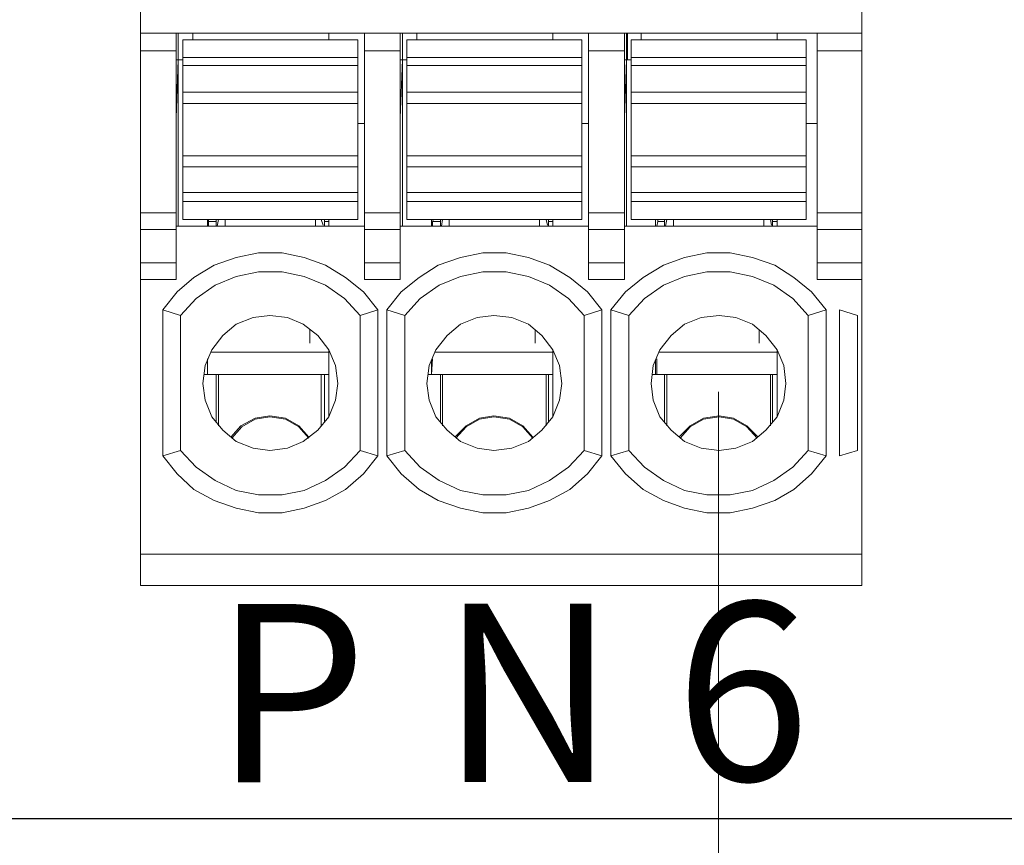
# Model space of a CAD drawing. Units: millimetres. Extents: x 3451 to 4821, y -305 to 220.
# Drawn here: x 4332 to 4343, y -111 to -102 of the extents above; entities that cross this region are included whole.
import ezdxf

# ---------------------------------------------------------------- set-up
doc = ezdxf.new("R2010")
doc.units = ezdxf.units.MM
doc.linetypes.add('DASH', pattern=[0.35, 0.25, -0.1])
doc.layers.get('0').update_dxf_attribs({"lineweight": 18})
doc.layers.add('layer 1', color=7, linetype='Continuous')
doc.styles.add('字体', font='SimSun.ttf')

# ---------------------------------------------------------------- blocks, each defined once
blk = doc.blocks.new('*U114')
at = {"layer": 'layer 1', "lineweight": 13}
for points in [[(-4.048, 5.919), (-4.048, 5.919), (-4.048, -5.919), (-4.048, -5.919)], [(4.048, 5.919), (4.048, 5.919), (4.048, -5.919), (4.048, -5.919)], [(-1.333, 0.275), (-1.333, 0.275), (-4.048, 0.275), (-4.048, 0.275)], [(-3.648, 0.275), (-3.648, 0.275), (-3.648, -2.49), (-3.648, -2.49)], [(-3.623, 0.275), (-3.623, 0.275), (-3.623, -0.025), (-3.623, -0.025)], [(-3.623, -0.025), (-3.623, -0.025), (-3.623, 0.275), (-3.623, 0.275)], [(-3.46, 0.275), (-3.46, 0.275), (-3.46, 0.2), (-3.46, 0.2)], [(-1.933, 0.275), (-1.933, 0.275), (-1.933, 0.2), (-1.933, 0.2)], [(-1.533, 0.275), (-1.533, 0.275), (-1.533, -2.49), (-1.533, -2.49)], [(4.048, 0.275), (4.048, 0.275), (-1.333, 0.275), (-1.333, 0.275)], [(-1.133, 0.275), (-1.133, 0.275), (-1.133, -2.49), (-1.133, -2.49)], [(-1.108, 0.275), (-1.108, 0.275), (-1.108, -0.025), (-1.108, -0.025)], [(-1.108, -0.025), (-1.108, -0.025), (-1.108, 0.275), (-1.108, 0.275)], [(-0.945, 0.275), (-0.945, 0.275), (-0.945, 0.2), (-0.945, 0.2)], [(0.582, 0.275), (0.582, 0.275), (0.582, 0.2), (0.582, 0.2)], [(0.982, 0.275), (0.982, 0.275), (0.982, -2.49), (0.982, -2.49)], [(1.383, 0.275), (1.383, 0.275), (1.383, -2.49), (1.383, -2.49)], [(1.408, -0.025), (1.408, -0.025), (1.408, 0.275), (1.408, 0.275)], [(1.42, 0.275), (1.42, 0.275), (1.42, -0.025), (1.42, -0.025)], [(1.571, 0.275), (1.571, 0.275), (1.571, 0.2), (1.571, 0.2)], [(3.097, 0.275), (3.097, 0.275), (3.097, 0.2), (3.097, 0.2)], [(3.548, 0.275), (3.548, 0.275), (3.548, -2.49), (3.548, -2.49)], [(-3.573, 0.2), (-3.573, 0.2), (-1.608, 0.2), (-1.608, 0.2)], [(-3.573, 0.2), (-3.573, 0.2), (-3.573, -1.814), (-3.573, -1.814)], [(-1.608, 0.2), (-1.608, 0.2), (-1.608, -1.814), (-1.608, -1.814)], [(-1.057, 0.2), (-1.057, 0.2), (0.907, 0.2), (0.907, 0.2)], [(-1.057, 0.2), (-1.057, 0.2), (-1.057, -1.814), (-1.057, -1.814)], [(0.907, 0.2), (0.907, 0.2), (0.907, -1.814), (0.907, -1.814)], [(1.458, 0.2), (1.458, 0.2), (1.458, -1.814), (1.458, -1.814)], [(1.458, 0.2), (1.458, 0.2), (3.422, 0.2), (3.422, 0.2)], [(3.422, 0.2), (3.422, 0.2), (3.422, -1.814), (3.422, -1.814)], [(-3.648, 0.075), (-3.648, 0.075), (-4.048, 0.075), (-4.048, 0.075)], [(-1.333, 0.075), (-1.333, 0.075), (-1.533, 0.075), (-1.533, 0.075)], [(-1.133, 0.075), (-1.133, 0.075), (-1.333, 0.075), (-1.333, 0.075)], [(1.383, 0.075), (1.383, 0.075), (0.982, 0.075), (0.982, 0.075)], [(3.748, 0.075), (3.748, 0.075), (3.548, 0.075), (3.548, 0.075)], [(4.048, 0.075), (4.048, 0.075), (3.548, 0.075), (3.548, 0.075)], [(-3.648, -0.025), (-3.648, -0.025), (-3.623, -0.025), (-3.623, -0.025)], [(-3.623, -0.025), (-3.623, -0.025), (-3.648, -0.676), (-3.648, -0.676)], [(-3.573, -0.025), (-3.573, -0.025), (-3.623, -0.025), (-3.623, -0.025)], [(-3.623, -0.025), (-3.623, -0.025), (-3.623, -1.89), (-3.623, -1.89)], [(-3.573, 0), (-3.573, 0), (-1.608, 0), (-1.608, 0)], [(-3.573, -0.088), (-3.573, -0.088), (-1.608, -0.088), (-1.608, -0.088)], [(-1.108, -0.025), (-1.108, -0.025), (-1.133, -0.676), (-1.133, -0.676)], [(-1.133, -0.025), (-1.133, -0.025), (-1.108, -0.025), (-1.108, -0.025)], [(-1.108, -0.025), (-1.108, -0.025), (-1.108, -1.89), (-1.108, -1.89)], [(-1.057, -0.025), (-1.057, -0.025), (-1.108, -0.025), (-1.108, -0.025)], [(-1.057, 0), (-1.057, 0), (0.907, 0), (0.907, 0)], [(-1.057, -0.088), (-1.057, -0.088), (0.907, -0.088), (0.907, -0.088)], [(1.408, -0.025), (1.408, -0.025), (1.383, -0.676), (1.383, -0.676)], [(1.383, -0.025), (1.383, -0.025), (1.408, -0.025), (1.408, -0.025)], [(1.408, -0.025), (1.408, -0.025), (1.408, -1.89), (1.408, -1.89)], [(1.458, -0.025), (1.458, -0.025), (1.408, -0.025), (1.408, -0.025)], [(1.458, 0), (1.458, 0), (3.422, 0), (3.422, 0)], [(1.458, -0.088), (1.458, -0.088), (3.422, -0.088), (3.422, -0.088)], [(-3.573, -0.388), (-3.573, -0.388), (-1.608, -0.388), (-1.608, -0.388)], [(-1.057, -0.388), (-1.057, -0.388), (0.907, -0.388), (0.907, -0.388)], [(1.458, -0.388), (1.458, -0.388), (3.422, -0.388), (3.422, -0.388)], [(-3.573, -0.513), (-3.573, -0.513), (-1.608, -0.513), (-1.608, -0.513)], [(-1.057, -0.513), (-1.057, -0.513), (0.907, -0.513), (0.907, -0.513)], [(1.458, -0.513), (1.458, -0.513), (3.422, -0.513), (3.422, -0.513)], [(-1.533, -0.738), (-1.533, -0.738), (-1.608, -0.738), (-1.608, -0.738)], [(0.982, -0.738), (0.982, -0.738), (0.907, -0.738), (0.907, -0.738)], [(3.498, -0.738), (3.498, -0.738), (3.422, -0.738), (3.422, -0.738)], [(3.548, -0.738), (3.548, -0.738), (3.472, -0.738), (3.472, -0.738)], [(-3.573, -1.101), (-3.573, -1.101), (-1.608, -1.101), (-1.608, -1.101)], [(-1.057, -1.101), (-1.057, -1.101), (0.907, -1.101), (0.907, -1.101)], [(1.458, -1.101), (1.458, -1.101), (3.422, -1.101), (3.422, -1.101)], [(-3.573, -1.226), (-3.573, -1.226), (-1.608, -1.226), (-1.608, -1.226)], [(-1.057, -1.226), (-1.057, -1.226), (0.907, -1.226), (0.907, -1.226)], [(1.458, -1.226), (1.458, -1.226), (3.422, -1.226), (3.422, -1.226)], [(-3.573, -1.514), (-3.573, -1.514), (-1.608, -1.514), (-1.608, -1.514)], [(-1.057, -1.514), (-1.057, -1.514), (0.907, -1.514), (0.907, -1.514)], [(1.458, -1.514), (1.458, -1.514), (3.422, -1.514), (3.422, -1.514)], [(-3.573, -1.614), (-3.573, -1.614), (-1.608, -1.614), (-1.608, -1.614)], [(-1.057, -1.614), (-1.057, -1.614), (0.907, -1.614), (0.907, -1.614)], [(1.458, -1.614), (1.458, -1.614), (3.422, -1.614), (3.422, -1.614)], [(-4.048, -1.739), (-4.048, -1.739), (-3.648, -1.739), (-3.648, -1.739)], [(-1.533, -1.739), (-1.533, -1.739), (-1.333, -1.739), (-1.333, -1.739)], [(-1.333, -1.739), (-1.333, -1.739), (-1.133, -1.739), (-1.133, -1.739)], [(0.982, -1.739), (0.982, -1.739), (1.383, -1.739), (1.383, -1.739)], [(3.548, -1.739), (3.548, -1.739), (3.748, -1.739), (3.748, -1.739)], [(3.548, -1.739), (3.548, -1.739), (4.048, -1.739), (4.048, -1.739)], [(-3.573, -1.814), (-3.573, -1.814), (-1.608, -1.814), (-1.608, -1.814)], [(-3.297, -1.814), (-3.297, -1.814), (-3.297, -1.89), (-3.297, -1.89)], [(-3.285, -1.814), (-3.285, -1.814), (-3.285, -1.839), (-3.285, -1.839)], [(-3.285, -1.839), (-3.285, -1.839), (-3.197, -1.839), (-3.197, -1.839)], [(-3.285, -1.839), (-3.285, -1.839), (-3.285, -1.89), (-3.285, -1.89)], [(-3.197, -1.814), (-3.197, -1.814), (-3.197, -1.89), (-3.197, -1.89)], [(-3.172, -1.814), (-3.172, -1.814), (-3.185, -1.89), (-3.185, -1.89)], [(-3.097, -1.89), (-3.097, -1.89), (-3.097, -1.814), (-3.097, -1.814)], [(-2.083, -1.814), (-2.083, -1.814), (-2.083, -1.89), (-2.083, -1.89)], [(-1.996, -1.877), (-1.996, -1.877), (-2.021, -1.814), (-2.021, -1.814)], [(-1.983, -1.89), (-1.983, -1.89), (-1.983, -1.814), (-1.983, -1.814)], [(-1.933, -1.839), (-1.933, -1.839), (-1.983, -1.839), (-1.983, -1.839)], [(-1.933, -1.814), (-1.933, -1.814), (-1.933, -1.89), (-1.933, -1.89)], [(-1.057, -1.814), (-1.057, -1.814), (0.907, -1.814), (0.907, -1.814)], [(-0.782, -1.814), (-0.782, -1.814), (-0.782, -1.89), (-0.782, -1.89)], [(-0.757, -1.814), (-0.757, -1.814), (-0.77, -1.839), (-0.77, -1.839)], [(-0.77, -1.839), (-0.77, -1.839), (-0.77, -1.89), (-0.77, -1.89)], [(-0.77, -1.839), (-0.77, -1.839), (-0.682, -1.839), (-0.682, -1.839)], [(-0.682, -1.814), (-0.682, -1.814), (-0.682, -1.89), (-0.682, -1.89)], [(-0.657, -1.814), (-0.657, -1.814), (-0.669, -1.89), (-0.669, -1.89)], [(-0.582, -1.89), (-0.582, -1.89), (-0.582, -1.814), (-0.582, -1.814)], [(0.432, -1.814), (0.432, -1.814), (0.432, -1.89), (0.432, -1.89)], [(0.519, -1.877), (0.519, -1.877), (0.507, -1.814), (0.507, -1.814)], [(0.532, -1.89), (0.532, -1.89), (0.532, -1.814), (0.532, -1.814)], [(0.582, -1.839), (0.582, -1.839), (0.532, -1.839), (0.532, -1.839)], [(0.582, -1.814), (0.582, -1.814), (0.582, -1.89), (0.582, -1.89)], [(1.458, -1.814), (1.458, -1.814), (3.422, -1.814), (3.422, -1.814)], [(1.733, -1.814), (1.733, -1.814), (1.733, -1.89), (1.733, -1.89)], [(1.758, -1.839), (1.758, -1.839), (1.746, -1.89), (1.746, -1.89)], [(1.758, -1.814), (1.758, -1.814), (1.758, -1.839), (1.758, -1.839)], [(1.758, -1.839), (1.758, -1.839), (1.833, -1.839), (1.833, -1.839)], [(1.833, -1.814), (1.833, -1.814), (1.833, -1.89), (1.833, -1.89)], [(1.858, -1.814), (1.858, -1.814), (1.846, -1.89), (1.846, -1.89)], [(1.933, -1.89), (1.933, -1.89), (1.933, -1.814), (1.933, -1.814)], [(2.947, -1.814), (2.947, -1.814), (2.947, -1.89), (2.947, -1.89)], [(3.034, -1.877), (3.034, -1.877), (3.022, -1.814), (3.022, -1.814)], [(3.047, -1.89), (3.047, -1.89), (3.047, -1.814), (3.047, -1.814)], [(3.097, -1.839), (3.097, -1.839), (3.047, -1.839), (3.047, -1.839)], [(3.097, -1.814), (3.097, -1.814), (3.097, -1.89), (3.097, -1.89)], [(-4.048, -1.927), (-4.048, -1.927), (-3.648, -1.927), (-3.648, -1.927)], [(-3.648, -1.89), (-3.648, -1.89), (-1.533, -1.89), (-1.533, -1.89)], [(-1.533, -1.927), (-1.533, -1.927), (-1.333, -1.927), (-1.333, -1.927)], [(-1.333, -1.927), (-1.333, -1.927), (-1.133, -1.927), (-1.133, -1.927)], [(-1.133, -1.89), (-1.133, -1.89), (0.982, -1.89), (0.982, -1.89)], [(0.982, -1.927), (0.982, -1.927), (1.383, -1.927), (1.383, -1.927)], [(1.383, -1.89), (1.383, -1.89), (3.548, -1.89), (3.548, -1.89)], [(3.548, -1.927), (3.548, -1.927), (3.748, -1.927), (3.748, -1.927)], [(3.548, -1.927), (3.548, -1.927), (4.048, -1.927), (4.048, -1.927)], [(-4.048, -2.303), (-4.048, -2.303), (-3.648, -2.303), (-3.648, -2.303)], [(-1.533, -2.303), (-1.533, -2.303), (-1.333, -2.303), (-1.333, -2.303)], [(-1.333, -2.303), (-1.333, -2.303), (-1.133, -2.303), (-1.133, -2.303)], [(0.982, -2.303), (0.982, -2.303), (1.383, -2.303), (1.383, -2.303)], [(3.548, -2.303), (3.548, -2.303), (3.748, -2.303), (3.748, -2.303)], [(3.548, -2.303), (3.548, -2.303), (4.048, -2.303), (4.048, -2.303)], [(-4.048, -2.49), (-4.048, -2.49), (-3.648, -2.49), (-3.648, -2.49)], [(-1.533, -2.49), (-1.533, -2.49), (-1.333, -2.49), (-1.333, -2.49)], [(-1.333, -2.49), (-1.333, -2.49), (-1.133, -2.49), (-1.133, -2.49)], [(0.982, -2.49), (0.982, -2.49), (1.383, -2.49), (1.383, -2.49)], [(3.548, -2.49), (3.548, -2.49), (3.748, -2.49), (3.748, -2.49)], [(3.548, -2.49), (3.548, -2.49), (4.048, -2.49), (4.048, -2.49)], [(-3.798, -4.467), (-3.798, -4.467), (-3.798, -2.828), (-3.798, -2.828)], [(-3.598, -2.891), (-3.598, -2.891), (-3.798, -2.828), (-3.798, -2.828)], [(-1.583, -2.891), (-1.583, -2.891), (-1.383, -2.828), (-1.383, -2.828)], [(-1.383, -2.828), (-1.383, -2.828), (-1.383, -4.467), (-1.383, -4.467)], [(-1.283, -4.467), (-1.283, -4.467), (-1.283, -2.828), (-1.283, -2.828)], [(-1.082, -2.891), (-1.082, -2.891), (-1.283, -2.828), (-1.283, -2.828)], [(0.932, -2.891), (0.932, -2.891), (1.132, -2.828), (1.132, -2.828)], [(1.132, -2.828), (1.132, -2.828), (1.132, -4.467), (1.132, -4.467)], [(1.233, -4.467), (1.233, -4.467), (1.233, -2.828), (1.233, -2.828)], [(1.433, -2.891), (1.433, -2.891), (1.233, -2.828), (1.233, -2.828)], [(3.447, -2.891), (3.447, -2.891), (3.648, -2.828), (3.648, -2.828)], [(3.648, -2.828), (3.648, -2.828), (3.648, -4.467), (3.648, -4.467)], [(3.798, -4.467), (3.798, -4.467), (3.798, -2.828), (3.798, -2.828)], [(3.998, -2.891), (3.998, -2.891), (3.798, -2.828), (3.798, -2.828)], [(-3.598, -4.405), (-3.598, -4.405), (-3.598, -2.891), (-3.598, -2.891)], [(-1.583, -2.891), (-1.583, -2.891), (-1.583, -4.405), (-1.583, -4.405)], [(-1.082, -4.405), (-1.082, -4.405), (-1.082, -2.891), (-1.082, -2.891)], [(0.932, -2.891), (0.932, -2.891), (0.932, -4.405), (0.932, -4.405)], [(1.433, -4.405), (1.433, -4.405), (1.433, -2.891), (1.433, -2.891)], [(3.447, -2.891), (3.447, -2.891), (3.447, -4.405), (3.447, -4.405)], [(3.998, -4.405), (3.998, -4.405), (3.998, -2.891), (3.998, -2.891)], [(-2.146, -3.053), (-2.146, -3.053), (-2.146, -3.204), (-2.146, -3.204)], [(0.382, -3.053), (0.382, -3.053), (0.382, -3.204), (0.382, -3.204)], [(2.897, -3.053), (2.897, -3.053), (2.897, -3.204), (2.897, -3.204)], [(-3.26, -3.304), (-3.26, -3.304), (-1.933, -3.304), (-1.933, -3.304)], [(-1.933, -4.029), (-1.933, -4.029), (-1.933, -3.279), (-1.933, -3.279)], [(-0.745, -3.304), (-0.745, -3.304), (0.582, -3.304), (0.582, -3.304)], [(0.582, -4.029), (0.582, -4.029), (0.582, -3.279), (0.582, -3.279)], [(1.771, -3.304), (1.771, -3.304), (3.097, -3.304), (3.097, -3.304)], [(3.097, -4.029), (3.097, -4.029), (3.097, -3.279), (3.097, -3.279)], [(-3.297, -3.554), (-3.297, -3.554), (-3.297, -3.379), (-3.297, -3.379)], [(-3.297, -3.391), (-3.297, -3.391), (-3.297, -3.554), (-3.297, -3.554)], [(-0.782, -3.554), (-0.782, -3.554), (-0.77, -3.379), (-0.77, -3.379)], [(-0.782, -3.391), (-0.782, -3.391), (-0.782, -3.554), (-0.782, -3.554)], [(1.733, -3.391), (1.733, -3.391), (1.733, -3.554), (1.733, -3.554)], [(1.746, -3.554), (1.746, -3.554), (1.746, -3.379), (1.746, -3.379)], [(-1.933, -3.554), (-1.933, -3.554), (-3.335, -3.554), (-3.335, -3.554)], [(-3.197, -4.092), (-3.197, -4.092), (-3.197, -3.554), (-3.197, -3.554)], [(-3.172, -4.13), (-3.172, -4.13), (-3.172, -3.554), (-3.172, -3.554)], [(-2.021, -4.13), (-2.021, -4.13), (-2.021, -3.554), (-2.021, -3.554)], [(-1.983, -3.554), (-1.983, -3.554), (-1.983, -4.092), (-1.983, -4.092)], [(0.582, -3.554), (0.582, -3.554), (-0.82, -3.554), (-0.82, -3.554)], [(-0.682, -4.092), (-0.682, -4.092), (-0.682, -3.554), (-0.682, -3.554)], [(-0.657, -4.13), (-0.657, -4.13), (-0.657, -3.554), (-0.657, -3.554)], [(0.507, -4.13), (0.507, -4.13), (0.507, -3.554), (0.507, -3.554)], [(0.532, -3.554), (0.532, -3.554), (0.532, -4.092), (0.532, -4.092)], [(3.097, -3.554), (3.097, -3.554), (1.696, -3.554), (1.696, -3.554)], [(1.833, -4.092), (1.833, -4.092), (1.833, -3.554), (1.833, -3.554)], [(1.858, -4.13), (1.858, -4.13), (1.858, -3.554), (1.858, -3.554)], [(3.022, -4.13), (3.022, -4.13), (3.022, -3.554), (3.022, -3.554)], [(3.047, -3.554), (3.047, -3.554), (3.047, -4.092), (3.047, -4.092)], [(-3.598, -4.405), (-3.598, -4.405), (-3.798, -4.467), (-3.798, -4.467)], [(-1.583, -4.405), (-1.583, -4.405), (-1.383, -4.467), (-1.383, -4.467)], [(-1.082, -4.405), (-1.082, -4.405), (-1.283, -4.467), (-1.283, -4.467)], [(0.932, -4.405), (0.932, -4.405), (1.132, -4.467), (1.132, -4.467)], [(1.433, -4.405), (1.433, -4.405), (1.233, -4.467), (1.233, -4.467)], [(3.447, -4.405), (3.447, -4.405), (3.648, -4.467), (3.648, -4.467)], [(3.998, -4.405), (3.998, -4.405), (3.798, -4.467), (3.798, -4.467)], [(-4.048, -5.569), (-4.048, -5.569), (-1.333, -5.569), (-1.333, -5.569)], [(-1.333, -5.569), (-1.333, -5.569), (4.048, -5.569), (4.048, -5.569)], [(-4.048, -5.919), (-4.048, -5.919), (-1.333, -5.919), (-1.333, -5.919)], [(-1.333, -5.919), (-1.333, -5.919), (4.048, -5.919), (4.048, -5.919)]]:
    blk.add_open_spline(points, degree=3, dxfattribs=at)
for points, knots in [([(-1.383, -2.828), (-1.383, -2.828), (-1.545, -2.628), (-1.545, -2.628), (-1.545, -2.628), (-1.545, -2.628), (-1.746, -2.465), (-1.746, -2.465), (-1.746, -2.465), (-1.746, -2.465), (-1.971, -2.328), (-1.971, -2.328), (-1.971, -2.328), (-1.971, -2.328), (-2.209, -2.24), (-2.209, -2.24), (-2.209, -2.24), (-2.209, -2.24), (-2.459, -2.19), (-2.459, -2.19), (-2.459, -2.19), (-2.459, -2.19), (-2.722, -2.19), (-2.722, -2.19), (-2.722, -2.19), (-2.722, -2.19), (-2.972, -2.24), (-2.972, -2.24), (-2.972, -2.24), (-2.972, -2.24), (-3.222, -2.328), (-3.222, -2.328), (-3.222, -2.328), (-3.222, -2.328), (-3.447, -2.465), (-3.447, -2.465), (-3.447, -2.465), (-3.447, -2.465), (-3.635, -2.628), (-3.635, -2.628), (-3.635, -2.628), (-3.635, -2.628), (-3.798, -2.828), (-3.798, -2.828)], [0, 0, 0, 0, 0.083333, 0.083333, 0.083333, 0.083333, 0.166667, 0.166667, 0.166667, 0.166667, 0.25, 0.25, 0.25, 0.25, 0.333333, 0.333333, 0.333333, 0.333333, 0.416667, 0.416667, 0.416667, 0.416667, 0.5, 0.5, 0.5, 0.5, 0.583333, 0.583333, 0.583333, 0.583333, 0.666667, 0.666667, 0.666667, 0.666667, 0.75, 0.75, 0.75, 0.75, 0.833333, 0.833333, 0.833333, 0.833333, 1, 1, 1, 1]), ([(1.132, -2.828), (1.132, -2.828), (0.97, -2.628), (0.97, -2.628), (0.97, -2.628), (0.97, -2.628), (0.77, -2.465), (0.77, -2.465), (0.77, -2.465), (0.77, -2.465), (0.544, -2.328), (0.544, -2.328), (0.544, -2.328), (0.544, -2.328), (0.307, -2.24), (0.307, -2.24), (0.307, -2.24), (0.307, -2.24), (0.056, -2.19), (0.056, -2.19), (0.056, -2.19), (0.056, -2.19), (-0.206, -2.19), (-0.206, -2.19), (-0.206, -2.19), (-0.206, -2.19), (-0.457, -2.24), (-0.457, -2.24), (-0.457, -2.24), (-0.457, -2.24), (-0.707, -2.328), (-0.707, -2.328), (-0.707, -2.328), (-0.707, -2.328), (-0.92, -2.465), (-0.92, -2.465), (-0.92, -2.465), (-0.92, -2.465), (-1.12, -2.628), (-1.12, -2.628), (-1.12, -2.628), (-1.12, -2.628), (-1.283, -2.828), (-1.283, -2.828)], [0, 0, 0, 0, 0.083333, 0.083333, 0.083333, 0.083333, 0.166667, 0.166667, 0.166667, 0.166667, 0.25, 0.25, 0.25, 0.25, 0.333333, 0.333333, 0.333333, 0.333333, 0.416667, 0.416667, 0.416667, 0.416667, 0.5, 0.5, 0.5, 0.5, 0.583333, 0.583333, 0.583333, 0.583333, 0.666667, 0.666667, 0.666667, 0.666667, 0.75, 0.75, 0.75, 0.75, 0.833333, 0.833333, 0.833333, 0.833333, 1, 1, 1, 1]), ([(3.648, -2.828), (3.648, -2.828), (3.485, -2.628), (3.485, -2.628), (3.485, -2.628), (3.485, -2.628), (3.285, -2.465), (3.285, -2.465), (3.285, -2.465), (3.285, -2.465), (3.072, -2.328), (3.072, -2.328), (3.072, -2.328), (3.072, -2.328), (2.822, -2.24), (2.822, -2.24), (2.822, -2.24), (2.822, -2.24), (2.572, -2.19), (2.572, -2.19), (2.572, -2.19), (2.572, -2.19), (2.309, -2.19), (2.309, -2.19), (2.309, -2.19), (2.309, -2.19), (2.059, -2.24), (2.059, -2.24), (2.059, -2.24), (2.059, -2.24), (1.821, -2.328), (1.821, -2.328), (1.821, -2.328), (1.821, -2.328), (1.595, -2.465), (1.595, -2.465), (1.595, -2.465), (1.595, -2.465), (1.395, -2.628), (1.395, -2.628), (1.395, -2.628), (1.395, -2.628), (1.233, -2.828), (1.233, -2.828)], [0, 0, 0, 0, 0.083333, 0.083333, 0.083333, 0.083333, 0.166667, 0.166667, 0.166667, 0.166667, 0.25, 0.25, 0.25, 0.25, 0.333333, 0.333333, 0.333333, 0.333333, 0.416667, 0.416667, 0.416667, 0.416667, 0.5, 0.5, 0.5, 0.5, 0.583333, 0.583333, 0.583333, 0.583333, 0.666667, 0.666667, 0.666667, 0.666667, 0.75, 0.75, 0.75, 0.75, 0.833333, 0.833333, 0.833333, 0.833333, 1, 1, 1, 1]), ([(-1.583, -2.891), (-1.583, -2.891), (-1.758, -2.703), (-1.758, -2.703), (-1.758, -2.703), (-1.758, -2.703), (-1.971, -2.553), (-1.971, -2.553), (-1.971, -2.553), (-1.971, -2.553), (-2.209, -2.453), (-2.209, -2.453), (-2.209, -2.453), (-2.209, -2.453), (-2.459, -2.403), (-2.459, -2.403), (-2.459, -2.403), (-2.459, -2.403), (-2.722, -2.403), (-2.722, -2.403), (-2.722, -2.403), (-2.722, -2.403), (-2.972, -2.453), (-2.972, -2.453), (-2.972, -2.453), (-2.972, -2.453), (-3.21, -2.553), (-3.21, -2.553), (-3.21, -2.553), (-3.21, -2.553), (-3.422, -2.703), (-3.422, -2.703), (-3.422, -2.703), (-3.422, -2.703), (-3.598, -2.891), (-3.598, -2.891)], [0, 0, 0, 0, 0.1, 0.1, 0.1, 0.1, 0.2, 0.2, 0.2, 0.2, 0.3, 0.3, 0.3, 0.3, 0.4, 0.4, 0.4, 0.4, 0.5, 0.5, 0.5, 0.5, 0.6, 0.6, 0.6, 0.6, 0.7, 0.7, 0.7, 0.7, 0.8, 0.8, 0.8, 0.8, 1, 1, 1, 1]), ([(0.932, -2.891), (0.932, -2.891), (0.757, -2.703), (0.757, -2.703), (0.757, -2.703), (0.757, -2.703), (0.544, -2.553), (0.544, -2.553), (0.544, -2.553), (0.544, -2.553), (0.307, -2.453), (0.307, -2.453), (0.307, -2.453), (0.307, -2.453), (0.056, -2.403), (0.056, -2.403), (0.056, -2.403), (0.056, -2.403), (-0.206, -2.403), (-0.206, -2.403), (-0.206, -2.403), (-0.206, -2.403), (-0.457, -2.453), (-0.457, -2.453), (-0.457, -2.453), (-0.457, -2.453), (-0.695, -2.553), (-0.695, -2.553), (-0.695, -2.553), (-0.695, -2.553), (-0.907, -2.703), (-0.907, -2.703), (-0.907, -2.703), (-0.907, -2.703), (-1.082, -2.891), (-1.082, -2.891)], [0, 0, 0, 0, 0.1, 0.1, 0.1, 0.1, 0.2, 0.2, 0.2, 0.2, 0.3, 0.3, 0.3, 0.3, 0.4, 0.4, 0.4, 0.4, 0.5, 0.5, 0.5, 0.5, 0.6, 0.6, 0.6, 0.6, 0.7, 0.7, 0.7, 0.7, 0.8, 0.8, 0.8, 0.8, 1, 1, 1, 1]), ([(3.447, -2.891), (3.447, -2.891), (3.272, -2.703), (3.272, -2.703), (3.272, -2.703), (3.272, -2.703), (3.06, -2.553), (3.06, -2.553), (3.06, -2.553), (3.06, -2.553), (2.822, -2.453), (2.822, -2.453), (2.822, -2.453), (2.822, -2.453), (2.572, -2.403), (2.572, -2.403), (2.572, -2.403), (2.572, -2.403), (2.309, -2.403), (2.309, -2.403), (2.309, -2.403), (2.309, -2.403), (2.059, -2.453), (2.059, -2.453), (2.059, -2.453), (2.059, -2.453), (1.821, -2.553), (1.821, -2.553), (1.821, -2.553), (1.821, -2.553), (1.608, -2.703), (1.608, -2.703), (1.608, -2.703), (1.608, -2.703), (1.433, -2.891), (1.433, -2.891)], [0, 0, 0, 0, 0.1, 0.1, 0.1, 0.1, 0.2, 0.2, 0.2, 0.2, 0.3, 0.3, 0.3, 0.3, 0.4, 0.4, 0.4, 0.4, 0.5, 0.5, 0.5, 0.5, 0.6, 0.6, 0.6, 0.6, 0.7, 0.7, 0.7, 0.7, 0.8, 0.8, 0.8, 0.8, 1, 1, 1, 1]), ([(-1.833, -3.654), (-1.833, -3.654), (-1.858, -3.454), (-1.858, -3.454), (-1.858, -3.454), (-1.858, -3.454), (-1.933, -3.279), (-1.933, -3.279), (-1.933, -3.279), (-1.933, -3.279), (-2.058, -3.116), (-2.058, -3.116), (-2.058, -3.116), (-2.058, -3.116), (-2.221, -2.991), (-2.221, -2.991), (-2.221, -2.991), (-2.221, -2.991), (-2.396, -2.916), (-2.396, -2.916), (-2.396, -2.916), (-2.396, -2.916), (-2.597, -2.891), (-2.597, -2.891), (-2.597, -2.891), (-2.597, -2.891), (-2.784, -2.916), (-2.784, -2.916), (-2.784, -2.916), (-2.784, -2.916), (-2.972, -2.991), (-2.972, -2.991), (-2.972, -2.991), (-2.972, -2.991), (-3.122, -3.116), (-3.122, -3.116), (-3.122, -3.116), (-3.122, -3.116), (-3.247, -3.279), (-3.247, -3.279), (-3.247, -3.279), (-3.247, -3.279), (-3.322, -3.454), (-3.322, -3.454), (-3.322, -3.454), (-3.322, -3.454), (-3.347, -3.654), (-3.347, -3.654), (-3.347, -3.654), (-3.347, -3.654), (-3.322, -3.842), (-3.322, -3.842), (-3.322, -3.842), (-3.322, -3.842), (-3.247, -4.029), (-3.247, -4.029), (-3.247, -4.029), (-3.247, -4.029), (-3.122, -4.18), (-3.122, -4.18), (-3.122, -4.18), (-3.122, -4.18), (-2.972, -4.305), (-2.972, -4.305), (-2.972, -4.305), (-2.972, -4.305), (-2.784, -4.38), (-2.784, -4.38), (-2.784, -4.38), (-2.784, -4.38), (-2.597, -4.405), (-2.597, -4.405), (-2.597, -4.405), (-2.597, -4.405), (-2.396, -4.38), (-2.396, -4.38), (-2.396, -4.38), (-2.396, -4.38), (-2.221, -4.305), (-2.221, -4.305), (-2.221, -4.305), (-2.221, -4.305), (-2.058, -4.18), (-2.058, -4.18), (-2.058, -4.18), (-2.058, -4.18), (-1.933, -4.029), (-1.933, -4.029), (-1.933, -4.029), (-1.933, -4.029), (-1.858, -3.842), (-1.858, -3.842), (-1.858, -3.842), (-1.858, -3.842), (-1.833, -3.654), (-1.833, -3.654)], [0, 0, 0, 0, 0.04, 0.04, 0.04, 0.04, 0.08, 0.08, 0.08, 0.08, 0.12, 0.12, 0.12, 0.12, 0.16, 0.16, 0.16, 0.16, 0.2, 0.2, 0.2, 0.2, 0.24, 0.24, 0.24, 0.24, 0.28, 0.28, 0.28, 0.28, 0.32, 0.32, 0.32, 0.32, 0.36, 0.36, 0.36, 0.36, 0.4, 0.4, 0.4, 0.4, 0.44, 0.44, 0.44, 0.44, 0.48, 0.48, 0.48, 0.48, 0.52, 0.52, 0.52, 0.52, 0.56, 0.56, 0.56, 0.56, 0.6, 0.6, 0.6, 0.6, 0.64, 0.64, 0.64, 0.64, 0.68, 0.68, 0.68, 0.68, 0.72, 0.72, 0.72, 0.72, 0.76, 0.76, 0.76, 0.76, 0.8, 0.8, 0.8, 0.8, 0.84, 0.84, 0.84, 0.84, 0.88, 0.88, 0.88, 0.88, 0.92, 0.92, 0.92, 0.92, 1, 1, 1, 1]), ([(0.682, -3.654), (0.682, -3.654), (0.657, -3.454), (0.657, -3.454), (0.657, -3.454), (0.657, -3.454), (0.582, -3.279), (0.582, -3.279), (0.582, -3.279), (0.582, -3.279), (0.457, -3.116), (0.457, -3.116), (0.457, -3.116), (0.457, -3.116), (0.307, -2.991), (0.307, -2.991), (0.307, -2.991), (0.307, -2.991), (0.119, -2.916), (0.119, -2.916), (0.119, -2.916), (0.119, -2.916), (-0.081, -2.891), (-0.081, -2.891), (-0.081, -2.891), (-0.081, -2.891), (-0.269, -2.916), (-0.269, -2.916), (-0.269, -2.916), (-0.269, -2.916), (-0.457, -2.991), (-0.457, -2.991), (-0.457, -2.991), (-0.457, -2.991), (-0.607, -3.116), (-0.607, -3.116), (-0.607, -3.116), (-0.607, -3.116), (-0.732, -3.279), (-0.732, -3.279), (-0.732, -3.279), (-0.732, -3.279), (-0.807, -3.454), (-0.807, -3.454), (-0.807, -3.454), (-0.807, -3.454), (-0.832, -3.654), (-0.832, -3.654), (-0.832, -3.654), (-0.832, -3.654), (-0.807, -3.842), (-0.807, -3.842), (-0.807, -3.842), (-0.807, -3.842), (-0.732, -4.029), (-0.732, -4.029), (-0.732, -4.029), (-0.732, -4.029), (-0.607, -4.18), (-0.607, -4.18), (-0.607, -4.18), (-0.607, -4.18), (-0.457, -4.305), (-0.457, -4.305), (-0.457, -4.305), (-0.457, -4.305), (-0.269, -4.38), (-0.269, -4.38), (-0.269, -4.38), (-0.269, -4.38), (-0.081, -4.405), (-0.081, -4.405), (-0.081, -4.405), (-0.081, -4.405), (0.119, -4.38), (0.119, -4.38), (0.119, -4.38), (0.119, -4.38), (0.307, -4.305), (0.307, -4.305), (0.307, -4.305), (0.307, -4.305), (0.457, -4.18), (0.457, -4.18), (0.457, -4.18), (0.457, -4.18), (0.582, -4.029), (0.582, -4.029), (0.582, -4.029), (0.582, -4.029), (0.657, -3.842), (0.657, -3.842), (0.657, -3.842), (0.657, -3.842), (0.682, -3.654), (0.682, -3.654)], [0, 0, 0, 0, 0.04, 0.04, 0.04, 0.04, 0.08, 0.08, 0.08, 0.08, 0.12, 0.12, 0.12, 0.12, 0.16, 0.16, 0.16, 0.16, 0.2, 0.2, 0.2, 0.2, 0.24, 0.24, 0.24, 0.24, 0.28, 0.28, 0.28, 0.28, 0.32, 0.32, 0.32, 0.32, 0.36, 0.36, 0.36, 0.36, 0.4, 0.4, 0.4, 0.4, 0.44, 0.44, 0.44, 0.44, 0.48, 0.48, 0.48, 0.48, 0.52, 0.52, 0.52, 0.52, 0.56, 0.56, 0.56, 0.56, 0.6, 0.6, 0.6, 0.6, 0.64, 0.64, 0.64, 0.64, 0.68, 0.68, 0.68, 0.68, 0.72, 0.72, 0.72, 0.72, 0.76, 0.76, 0.76, 0.76, 0.8, 0.8, 0.8, 0.8, 0.84, 0.84, 0.84, 0.84, 0.88, 0.88, 0.88, 0.88, 0.92, 0.92, 0.92, 0.92, 1, 1, 1, 1]), ([(3.197, -3.654), (3.197, -3.654), (3.172, -3.454), (3.172, -3.454), (3.172, -3.454), (3.172, -3.454), (3.097, -3.279), (3.097, -3.279), (3.097, -3.279), (3.097, -3.279), (2.972, -3.116), (2.972, -3.116), (2.972, -3.116), (2.972, -3.116), (2.822, -2.991), (2.822, -2.991), (2.822, -2.991), (2.822, -2.991), (2.634, -2.916), (2.634, -2.916), (2.634, -2.916), (2.634, -2.916), (2.446, -2.891), (2.446, -2.891), (2.446, -2.891), (2.446, -2.891), (2.246, -2.916), (2.246, -2.916), (2.246, -2.916), (2.246, -2.916), (2.059, -2.991), (2.059, -2.991), (2.059, -2.991), (2.059, -2.991), (1.908, -3.116), (1.908, -3.116), (1.908, -3.116), (1.908, -3.116), (1.783, -3.279), (1.783, -3.279), (1.783, -3.279), (1.783, -3.279), (1.708, -3.454), (1.708, -3.454), (1.708, -3.454), (1.708, -3.454), (1.683, -3.654), (1.683, -3.654), (1.683, -3.654), (1.683, -3.654), (1.708, -3.842), (1.708, -3.842), (1.708, -3.842), (1.708, -3.842), (1.783, -4.029), (1.783, -4.029), (1.783, -4.029), (1.783, -4.029), (1.908, -4.18), (1.908, -4.18), (1.908, -4.18), (1.908, -4.18), (2.059, -4.305), (2.059, -4.305), (2.059, -4.305), (2.059, -4.305), (2.246, -4.38), (2.246, -4.38), (2.246, -4.38), (2.246, -4.38), (2.446, -4.405), (2.446, -4.405), (2.446, -4.405), (2.446, -4.405), (2.634, -4.38), (2.634, -4.38), (2.634, -4.38), (2.634, -4.38), (2.822, -4.305), (2.822, -4.305), (2.822, -4.305), (2.822, -4.305), (2.972, -4.18), (2.972, -4.18), (2.972, -4.18), (2.972, -4.18), (3.097, -4.029), (3.097, -4.029), (3.097, -4.029), (3.097, -4.029), (3.172, -3.842), (3.172, -3.842), (3.172, -3.842), (3.172, -3.842), (3.197, -3.654), (3.197, -3.654)], [0, 0, 0, 0, 0.04, 0.04, 0.04, 0.04, 0.08, 0.08, 0.08, 0.08, 0.12, 0.12, 0.12, 0.12, 0.16, 0.16, 0.16, 0.16, 0.2, 0.2, 0.2, 0.2, 0.24, 0.24, 0.24, 0.24, 0.28, 0.28, 0.28, 0.28, 0.32, 0.32, 0.32, 0.32, 0.36, 0.36, 0.36, 0.36, 0.4, 0.4, 0.4, 0.4, 0.44, 0.44, 0.44, 0.44, 0.48, 0.48, 0.48, 0.48, 0.52, 0.52, 0.52, 0.52, 0.56, 0.56, 0.56, 0.56, 0.6, 0.6, 0.6, 0.6, 0.64, 0.64, 0.64, 0.64, 0.68, 0.68, 0.68, 0.68, 0.72, 0.72, 0.72, 0.72, 0.76, 0.76, 0.76, 0.76, 0.8, 0.8, 0.8, 0.8, 0.84, 0.84, 0.84, 0.84, 0.88, 0.88, 0.88, 0.88, 0.92, 0.92, 0.92, 0.92, 1, 1, 1, 1]), ([(-2.159, -4.255), (-2.159, -4.255), (-2.271, -4.13), (-2.271, -4.13), (-2.271, -4.13), (-2.271, -4.13), (-2.421, -4.042), (-2.421, -4.042), (-2.421, -4.042), (-2.421, -4.042), (-2.597, -4.017), (-2.597, -4.017), (-2.597, -4.017), (-2.597, -4.017), (-2.759, -4.042), (-2.759, -4.042), (-2.759, -4.042), (-2.759, -4.042), (-2.922, -4.13), (-2.922, -4.13), (-2.922, -4.13), (-2.922, -4.13), (-3.035, -4.255), (-3.035, -4.255)], [0, 0, 0, 0, 0.142857, 0.142857, 0.142857, 0.142857, 0.285714, 0.285714, 0.285714, 0.285714, 0.428571, 0.428571, 0.428571, 0.428571, 0.571429, 0.571429, 0.571429, 0.571429, 0.714286, 0.714286, 0.714286, 0.714286, 1, 1, 1, 1]), ([(-2.159, -4.267), (-2.159, -4.267), (-2.271, -4.142), (-2.271, -4.142), (-2.271, -4.142), (-2.271, -4.142), (-2.421, -4.054), (-2.421, -4.054), (-2.421, -4.054), (-2.421, -4.054), (-2.597, -4.029), (-2.597, -4.029), (-2.597, -4.029), (-2.597, -4.029), (-2.759, -4.054), (-2.759, -4.054), (-2.759, -4.054), (-2.759, -4.054), (-2.909, -4.142), (-2.909, -4.142), (-2.909, -4.142), (-2.909, -4.142), (-3.022, -4.267), (-3.022, -4.267)], [0, 0, 0, 0, 0.142857, 0.142857, 0.142857, 0.142857, 0.285714, 0.285714, 0.285714, 0.285714, 0.428571, 0.428571, 0.428571, 0.428571, 0.571429, 0.571429, 0.571429, 0.571429, 0.714286, 0.714286, 0.714286, 0.714286, 1, 1, 1, 1]), ([(0.357, -4.255), (0.357, -4.255), (0.244, -4.13), (0.244, -4.13), (0.244, -4.13), (0.244, -4.13), (0.094, -4.042), (0.094, -4.042), (0.094, -4.042), (0.094, -4.042), (-0.081, -4.017), (-0.081, -4.017), (-0.081, -4.017), (-0.081, -4.017), (-0.244, -4.042), (-0.244, -4.042), (-0.244, -4.042), (-0.244, -4.042), (-0.394, -4.13), (-0.394, -4.13), (-0.394, -4.13), (-0.394, -4.13), (-0.519, -4.255), (-0.519, -4.255)], [0, 0, 0, 0, 0.142857, 0.142857, 0.142857, 0.142857, 0.285714, 0.285714, 0.285714, 0.285714, 0.428571, 0.428571, 0.428571, 0.428571, 0.571429, 0.571429, 0.571429, 0.571429, 0.714286, 0.714286, 0.714286, 0.714286, 1, 1, 1, 1]), ([(0.357, -4.267), (0.357, -4.267), (0.244, -4.142), (0.244, -4.142), (0.244, -4.142), (0.244, -4.142), (0.094, -4.054), (0.094, -4.054), (0.094, -4.054), (0.094, -4.054), (-0.081, -4.029), (-0.081, -4.029), (-0.081, -4.029), (-0.081, -4.029), (-0.244, -4.054), (-0.244, -4.054), (-0.244, -4.054), (-0.244, -4.054), (-0.394, -4.142), (-0.394, -4.142), (-0.394, -4.142), (-0.394, -4.142), (-0.507, -4.267), (-0.507, -4.267)], [0, 0, 0, 0, 0.142857, 0.142857, 0.142857, 0.142857, 0.285714, 0.285714, 0.285714, 0.285714, 0.428571, 0.428571, 0.428571, 0.428571, 0.571429, 0.571429, 0.571429, 0.571429, 0.714286, 0.714286, 0.714286, 0.714286, 1, 1, 1, 1]), ([(2.884, -4.255), (2.884, -4.255), (2.759, -4.13), (2.759, -4.13), (2.759, -4.13), (2.759, -4.13), (2.609, -4.042), (2.609, -4.042), (2.609, -4.042), (2.609, -4.042), (2.446, -4.017), (2.446, -4.017), (2.446, -4.017), (2.446, -4.017), (2.271, -4.042), (2.271, -4.042), (2.271, -4.042), (2.271, -4.042), (2.121, -4.13), (2.121, -4.13), (2.121, -4.13), (2.121, -4.13), (1.996, -4.255), (1.996, -4.255)], [0, 0, 0, 0, 0.142857, 0.142857, 0.142857, 0.142857, 0.285714, 0.285714, 0.285714, 0.285714, 0.428571, 0.428571, 0.428571, 0.428571, 0.571429, 0.571429, 0.571429, 0.571429, 0.714286, 0.714286, 0.714286, 0.714286, 1, 1, 1, 1]), ([(2.872, -4.267), (2.872, -4.267), (2.759, -4.142), (2.759, -4.142), (2.759, -4.142), (2.759, -4.142), (2.609, -4.054), (2.609, -4.054), (2.609, -4.054), (2.609, -4.054), (2.446, -4.029), (2.446, -4.029), (2.446, -4.029), (2.446, -4.029), (2.271, -4.054), (2.271, -4.054), (2.271, -4.054), (2.271, -4.054), (2.121, -4.142), (2.121, -4.142), (2.121, -4.142), (2.121, -4.142), (2.008, -4.267), (2.008, -4.267)], [0, 0, 0, 0, 0.142857, 0.142857, 0.142857, 0.142857, 0.285714, 0.285714, 0.285714, 0.285714, 0.428571, 0.428571, 0.428571, 0.428571, 0.571429, 0.571429, 0.571429, 0.571429, 0.714286, 0.714286, 0.714286, 0.714286, 1, 1, 1, 1]), ([(-3.598, -4.405), (-3.598, -4.405), (-3.422, -4.592), (-3.422, -4.592), (-3.422, -4.592), (-3.422, -4.592), (-3.21, -4.743), (-3.21, -4.743), (-3.21, -4.743), (-3.21, -4.743), (-2.972, -4.855), (-2.972, -4.855), (-2.972, -4.855), (-2.972, -4.855), (-2.722, -4.905), (-2.722, -4.905), (-2.722, -4.905), (-2.722, -4.905), (-2.459, -4.905), (-2.459, -4.905), (-2.459, -4.905), (-2.459, -4.905), (-2.209, -4.855), (-2.209, -4.855), (-2.209, -4.855), (-2.209, -4.855), (-1.971, -4.743), (-1.971, -4.743), (-1.971, -4.743), (-1.971, -4.743), (-1.758, -4.592), (-1.758, -4.592), (-1.758, -4.592), (-1.758, -4.592), (-1.583, -4.405), (-1.583, -4.405)], [0, 0, 0, 0, 0.1, 0.1, 0.1, 0.1, 0.2, 0.2, 0.2, 0.2, 0.3, 0.3, 0.3, 0.3, 0.4, 0.4, 0.4, 0.4, 0.5, 0.5, 0.5, 0.5, 0.6, 0.6, 0.6, 0.6, 0.7, 0.7, 0.7, 0.7, 0.8, 0.8, 0.8, 0.8, 1, 1, 1, 1]), ([(-1.082, -4.405), (-1.082, -4.405), (-0.907, -4.592), (-0.907, -4.592), (-0.907, -4.592), (-0.907, -4.592), (-0.695, -4.743), (-0.695, -4.743), (-0.695, -4.743), (-0.695, -4.743), (-0.457, -4.855), (-0.457, -4.855), (-0.457, -4.855), (-0.457, -4.855), (-0.206, -4.905), (-0.206, -4.905), (-0.206, -4.905), (-0.206, -4.905), (0.056, -4.905), (0.056, -4.905), (0.056, -4.905), (0.056, -4.905), (0.307, -4.855), (0.307, -4.855), (0.307, -4.855), (0.307, -4.855), (0.544, -4.743), (0.544, -4.743), (0.544, -4.743), (0.544, -4.743), (0.757, -4.592), (0.757, -4.592), (0.757, -4.592), (0.757, -4.592), (0.932, -4.405), (0.932, -4.405)], [0, 0, 0, 0, 0.1, 0.1, 0.1, 0.1, 0.2, 0.2, 0.2, 0.2, 0.3, 0.3, 0.3, 0.3, 0.4, 0.4, 0.4, 0.4, 0.5, 0.5, 0.5, 0.5, 0.6, 0.6, 0.6, 0.6, 0.7, 0.7, 0.7, 0.7, 0.8, 0.8, 0.8, 0.8, 1, 1, 1, 1]), ([(1.433, -4.405), (1.433, -4.405), (1.608, -4.592), (1.608, -4.592), (1.608, -4.592), (1.608, -4.592), (1.821, -4.743), (1.821, -4.743), (1.821, -4.743), (1.821, -4.743), (2.059, -4.855), (2.059, -4.855), (2.059, -4.855), (2.059, -4.855), (2.309, -4.905), (2.309, -4.905), (2.309, -4.905), (2.309, -4.905), (2.572, -4.905), (2.572, -4.905), (2.572, -4.905), (2.572, -4.905), (2.822, -4.855), (2.822, -4.855), (2.822, -4.855), (2.822, -4.855), (3.06, -4.743), (3.06, -4.743), (3.06, -4.743), (3.06, -4.743), (3.272, -4.592), (3.272, -4.592), (3.272, -4.592), (3.272, -4.592), (3.447, -4.405), (3.447, -4.405)], [0, 0, 0, 0, 0.1, 0.1, 0.1, 0.1, 0.2, 0.2, 0.2, 0.2, 0.3, 0.3, 0.3, 0.3, 0.4, 0.4, 0.4, 0.4, 0.5, 0.5, 0.5, 0.5, 0.6, 0.6, 0.6, 0.6, 0.7, 0.7, 0.7, 0.7, 0.8, 0.8, 0.8, 0.8, 1, 1, 1, 1]), ([(-3.798, -4.467), (-3.798, -4.467), (-3.635, -4.668), (-3.635, -4.668), (-3.635, -4.668), (-3.635, -4.668), (-3.447, -4.843), (-3.447, -4.843), (-3.447, -4.843), (-3.447, -4.843), (-3.222, -4.968), (-3.222, -4.968), (-3.222, -4.968), (-3.222, -4.968), (-2.972, -5.055), (-2.972, -5.055), (-2.972, -5.055), (-2.972, -5.055), (-2.722, -5.106), (-2.722, -5.106), (-2.722, -5.106), (-2.722, -5.106), (-2.459, -5.106), (-2.459, -5.106), (-2.459, -5.106), (-2.459, -5.106), (-2.209, -5.055), (-2.209, -5.055), (-2.209, -5.055), (-2.209, -5.055), (-1.971, -4.968), (-1.971, -4.968), (-1.971, -4.968), (-1.971, -4.968), (-1.746, -4.843), (-1.746, -4.843), (-1.746, -4.843), (-1.746, -4.843), (-1.545, -4.668), (-1.545, -4.668), (-1.545, -4.668), (-1.545, -4.668), (-1.383, -4.467), (-1.383, -4.467)], [0, 0, 0, 0, 0.083333, 0.083333, 0.083333, 0.083333, 0.166667, 0.166667, 0.166667, 0.166667, 0.25, 0.25, 0.25, 0.25, 0.333333, 0.333333, 0.333333, 0.333333, 0.416667, 0.416667, 0.416667, 0.416667, 0.5, 0.5, 0.5, 0.5, 0.583333, 0.583333, 0.583333, 0.583333, 0.666667, 0.666667, 0.666667, 0.666667, 0.75, 0.75, 0.75, 0.75, 0.833333, 0.833333, 0.833333, 0.833333, 1, 1, 1, 1]), ([(-1.283, -4.467), (-1.283, -4.467), (-1.12, -4.668), (-1.12, -4.668), (-1.12, -4.668), (-1.12, -4.668), (-0.92, -4.843), (-0.92, -4.843), (-0.92, -4.843), (-0.92, -4.843), (-0.707, -4.968), (-0.707, -4.968), (-0.707, -4.968), (-0.707, -4.968), (-0.457, -5.055), (-0.457, -5.055), (-0.457, -5.055), (-0.457, -5.055), (-0.206, -5.106), (-0.206, -5.106), (-0.206, -5.106), (-0.206, -5.106), (0.056, -5.106), (0.056, -5.106), (0.056, -5.106), (0.056, -5.106), (0.307, -5.055), (0.307, -5.055), (0.307, -5.055), (0.307, -5.055), (0.544, -4.968), (0.544, -4.968), (0.544, -4.968), (0.544, -4.968), (0.77, -4.843), (0.77, -4.843), (0.77, -4.843), (0.77, -4.843), (0.97, -4.668), (0.97, -4.668), (0.97, -4.668), (0.97, -4.668), (1.132, -4.467), (1.132, -4.467)], [0, 0, 0, 0, 0.083333, 0.083333, 0.083333, 0.083333, 0.166667, 0.166667, 0.166667, 0.166667, 0.25, 0.25, 0.25, 0.25, 0.333333, 0.333333, 0.333333, 0.333333, 0.416667, 0.416667, 0.416667, 0.416667, 0.5, 0.5, 0.5, 0.5, 0.583333, 0.583333, 0.583333, 0.583333, 0.666667, 0.666667, 0.666667, 0.666667, 0.75, 0.75, 0.75, 0.75, 0.833333, 0.833333, 0.833333, 0.833333, 1, 1, 1, 1]), ([(1.233, -4.467), (1.233, -4.467), (1.395, -4.668), (1.395, -4.668), (1.395, -4.668), (1.395, -4.668), (1.595, -4.843), (1.595, -4.843), (1.595, -4.843), (1.595, -4.843), (1.821, -4.968), (1.821, -4.968), (1.821, -4.968), (1.821, -4.968), (2.059, -5.055), (2.059, -5.055), (2.059, -5.055), (2.059, -5.055), (2.309, -5.106), (2.309, -5.106), (2.309, -5.106), (2.309, -5.106), (2.572, -5.106), (2.572, -5.106), (2.572, -5.106), (2.572, -5.106), (2.822, -5.055), (2.822, -5.055), (2.822, -5.055), (2.822, -5.055), (3.072, -4.968), (3.072, -4.968), (3.072, -4.968), (3.072, -4.968), (3.285, -4.843), (3.285, -4.843), (3.285, -4.843), (3.285, -4.843), (3.485, -4.668), (3.485, -4.668), (3.485, -4.668), (3.485, -4.668), (3.648, -4.467), (3.648, -4.467)], [0, 0, 0, 0, 0.083333, 0.083333, 0.083333, 0.083333, 0.166667, 0.166667, 0.166667, 0.166667, 0.25, 0.25, 0.25, 0.25, 0.333333, 0.333333, 0.333333, 0.333333, 0.416667, 0.416667, 0.416667, 0.416667, 0.5, 0.5, 0.5, 0.5, 0.583333, 0.583333, 0.583333, 0.583333, 0.666667, 0.666667, 0.666667, 0.666667, 0.75, 0.75, 0.75, 0.75, 0.833333, 0.833333, 0.833333, 0.833333, 1, 1, 1, 1])]:
    blk.add_open_spline(points, degree=3, knots=knots, dxfattribs=at)
blk = doc.blocks.new('*U137')
at = {"color": 0, "linetype": 'ByBlock', "lineweight": -2, "transparency": 16777216}
blk.add_blockref('*U114', (59.7, 0), dxfattribs=at)
blk = doc.blocks.new('*U135')
at = {"linetype": 'ByBlock', "lineweight": -3, "char_height": 2, "attachment_point": 1, "style": '字体'}
for s, insert in [('P', (-2.273, 0.999)), ('N', (0.273, 1.001))]:
    blk.add_mtext_dynamic_manual_height_columns(s, width=2, gutter_width=12.5, heights=[0], dxfattribs=dict(at, insert=insert))
blk = doc.blocks.new('*U136')
at = {"color": 0, "linetype": 'ByBlock', "lineweight": -2, "transparency": 16777216}
blk.add_blockref('*U135', (59.7, 0), dxfattribs=at)

msp = doc.modelspace()

# ---------------------------------------------------------------- linework, layer by layer
msp.add_line((4339.365, -106.345), (4339.365, -116.579))
at = {"linetype": 'ByBlock', "lineweight": 30}
msp.add_lwpolyline([(4267.02, -81.135), (4357.02, -81.135), (4357.02, -111.135), (4267.02, -111.135)], close=True, dxfattribs=at)

# ---------------------------------------------------------------- block references
msp.add_blockref('*U137', (4277.224, -102.597), dxfattribs=at)
at = {"linetype": 'DASH', "lineweight": 30}
msp.add_blockref('*U136', (4276.267, -109.724), dxfattribs=at)

# ---------------------------------------------------------------- texts
at = {"linetype": 'ByBlock', "lineweight": -3, "insert": (4338.876, -108.705), "char_height": 2, "attachment_point": 1, "style": '字体'}
msp.add_mtext_dynamic_manual_height_columns('6', width=2, gutter_width=12.5, heights=[0], dxfattribs=at)

doc.saveas('drawing.dxf')
